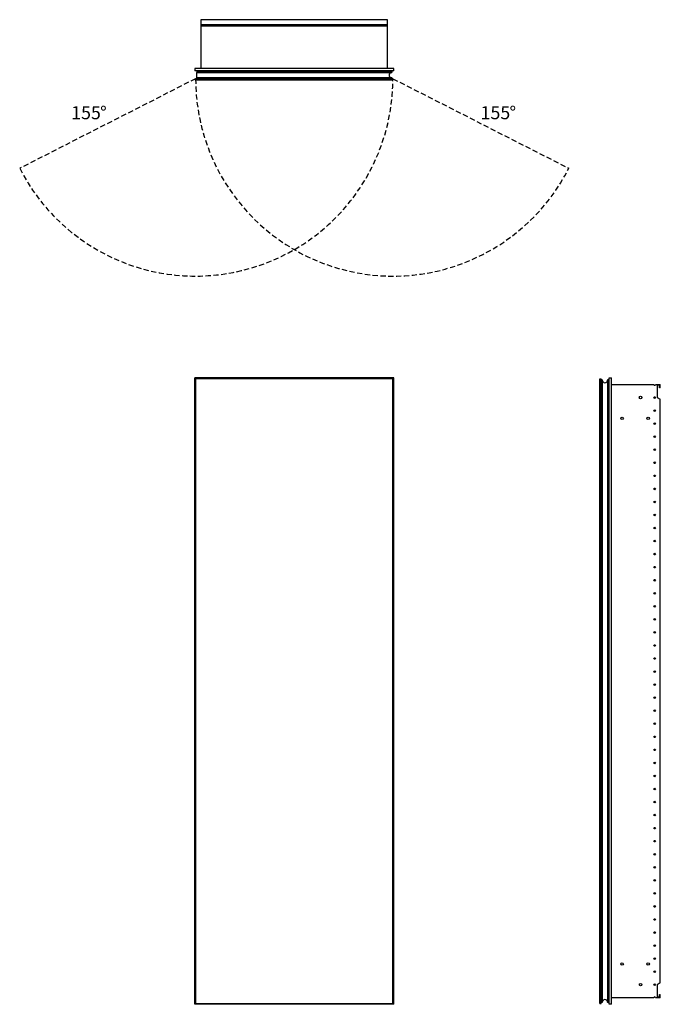
# Model space of a CAD drawing. Units: inches. Extents: x 14.8 to 63.9, y 41.3 to 116.8.
import ezdxf

# ---------------------------------------------------------------- set-up
doc = ezdxf.new("R2010")
doc.units = ezdxf.units.IN
doc.header["$LTSCALE"] = 8
doc.header["$MEASUREMENT"] = 0
doc.linetypes.add('SLD-Dashed', pattern=[0.075, 0.05, -0.025])
doc.linetypes.add('SLD-Solid', pattern=[0])
doc.layers.add('FORMAT', color=7, linetype='SLD-Solid')
doc.styles.add('SLDTEXTSTYLE0', font='GOTHIC.TTF', dxfattribs={"width": 0.913})

# ---------------------------------------------------------------- blocks, each defined once
blk = doc.blocks.new('SW_NOTE_0')
at = {"layer": 'FORMAT', "color": 0, "char_height": 1, "attachment_point": 1, "style": 'SLDTEXTSTYLE0'}
for s, insert in [('155', (0, 1.277)), ('%%d', (2.217, 1.277))]:
    blk.add_mtext(s, dxfattribs=dict(at, insert=insert))
blk = doc.blocks.new('SW_NOTE_1')
at = {"layer": 'FORMAT', "color": 0, "char_height": 1, "attachment_point": 1, "style": 'SLDTEXTSTYLE0'}
for s, insert in [('155', (0, 1.277)), ('%%d', (2.217, 1.277))]:
    blk.add_mtext(s, dxfattribs=dict(at, insert=insert))

msp = doc.modelspace()

# ---------------------------------------------------------------- linework, layer by layer
at = {"color": 7, "linetype": 'SLD-Solid', "lineweight": 25}
for p, q in [((43.007, 116.782), (28.696, 116.782)), ((28.696, 116.782), (28.696, 116.415)), ((28.696, 116.415), (43.007, 116.415)), ((28.696, 116.415), (28.696, 116.293)), ((43.007, 116.293), (28.696, 116.293)), ((28.696, 116.293), (28.696, 113.046)), ((43.007, 116.415), (43.007, 116.782)), ((43.007, 116.293), (43.007, 116.415)), ((43.007, 113.046), (43.007, 116.293)), ((28.227, 113.046), (28.227, 112.864)), ((43.477, 113.046), (28.227, 113.046)), ((43.477, 112.864), (28.227, 112.864)), ((28.383, 112.805), (43.338, 112.805)), ((28.383, 112.805), (28.383, 112.745)), ((28.383, 112.745), (43.338, 112.745)), ((28.383, 112.335), (28.383, 112.745)), ((28.718, 112.824), (28.718, 112.805)), ((28.732, 112.824), (28.718, 112.824)), ((29.219, 112.824), (28.732, 112.824)), ((28.732, 112.824), (28.732, 112.805)), ((29.136, 112.836), (29.136, 112.824)), ((29.265, 112.813), (29.218, 112.813)), ((29.218, 112.813), (29.218, 112.805)), ((29.265, 112.805), (29.265, 112.813)), ((30.037, 112.813), (30.037, 112.805)), ((30.084, 112.813), (30.037, 112.813)), ((30.084, 112.805), (30.084, 112.813)), ((43.338, 112.805), (43.338, 112.745)), ((43.477, 112.864), (43.477, 113.046)), ((28.293, 112.142), (28.293, 112.26)), ((43.418, 112.26), (28.293, 112.26)), ((43.418, 112.142), (28.293, 112.142)), ((28.383, 112.335), (28.383, 112.26)), ((43.338, 112.335), (28.383, 112.335)), ((43.338, 112.335), (43.338, 112.26)), ((43.418, 112.142), (43.418, 112.26)), ((28.227, 41.325), (28.227, 89.325)), ((43.477, 89.325), (28.227, 89.325)), ((28.293, 89.262), (28.293, 41.387)), ((43.418, 89.262), (28.293, 89.262)), ((43.418, 41.387), (43.418, 89.262)), ((43.477, 41.325), (43.477, 89.325)), ((59.264, 41.387), (59.264, 89.262)), ((59.264, 89.262), (59.382, 89.262)), ((59.382, 41.387), (59.382, 89.262)), ((59.457, 89.182), (59.382, 89.182)), ((59.457, 89.182), (59.457, 41.467)), ((59.867, 89.182), (59.867, 41.467)), ((59.927, 89.182), (59.867, 89.182)), ((59.927, 89.182), (59.927, 41.467)), ((59.986, 41.325), (59.986, 89.325)), ((59.986, 89.325), (60.168, 89.325)), ((60.168, 41.325), (60.168, 89.325)), ((60.168, 88.825), (63.416, 88.825)), ((63.538, 88.825), (63.904, 88.825)), ((63.842, 88.762), (63.671, 88.762)), ((63.671, 88.762), (63.671, 87.825)), ((63.842, 88.562), (63.842, 88.762)), ((63.904, 88.562), (63.842, 88.562)), ((63.904, 88.562), (63.904, 88.825)), ((59.935, 88.259), (59.927, 88.259)), ((59.927, 88.212), (59.935, 88.212)), ((59.935, 88.212), (59.935, 88.259)), ((59.935, 88.212), (59.935, 86.063)), ((59.986, 88.212), (59.935, 88.212)), ((63.671, 87.825), (63.904, 87.69)), ((63.904, 42.959), (63.904, 87.69)), ((59.935, 86.063), (59.927, 86.063)), ((59.935, 86.015), (59.935, 86.063)), ((59.986, 86.063), (59.935, 86.063)), ((59.935, 86.015), (59.927, 86.015)), ((59.935, 44.634), (59.927, 44.634)), ((59.927, 44.587), (59.935, 44.587)), ((59.935, 44.587), (59.935, 44.634)), ((59.935, 44.587), (59.935, 42.438)), ((59.986, 44.587), (59.935, 44.587)), ((59.935, 42.438), (59.927, 42.438)), ((59.935, 42.39), (59.927, 42.39)), ((59.935, 42.39), (59.935, 42.438)), ((59.986, 42.438), (59.935, 42.438)), ((63.904, 42.959), (63.671, 42.825)), ((63.671, 42.825), (63.671, 41.887)), ((63.416, 41.825), (60.168, 41.825)), ((63.904, 41.825), (63.538, 41.825)), ((63.671, 41.887), (63.842, 41.887)), ((63.842, 41.887), (63.842, 42.087)), ((63.842, 42.087), (63.904, 42.087)), ((63.904, 41.825), (63.904, 42.087)), ((43.477, 41.325), (28.227, 41.325)), ((28.293, 41.387), (43.418, 41.387)), ((59.264, 41.387), (59.382, 41.387)), ((59.457, 41.467), (59.382, 41.467)), ((59.927, 41.467), (59.867, 41.467)), ((60.168, 41.325), (59.986, 41.325))]:
    msp.add_line(p, q, dxfattribs=at)
at = {"color": 7, "linetype": 'SLD-Solid', "lineweight": 25, "flags": 128}
msp.add_lwpolyline([(29.171, 112.824), (29.162, 112.841), (29.156, 112.864)], dxfattribs=at)
at = {"color": 7, "linetype": 'SLD-Solid', "lineweight": 25}
for centre, radius in [((62.392, 87.825), 0.097), ((63.477, 87.825), 0.061), ((63.477, 86.825), 0.061), ((60.977, 86.234), 0.097), ((62.977, 86.234), 0.097), ((63.477, 85.825), 0.061), ((63.477, 84.825), 0.061), ((63.477, 83.825), 0.061), ((63.477, 82.825), 0.061), ((63.477, 81.825), 0.061), ((63.477, 80.825), 0.061), ((63.477, 79.825), 0.061), ((63.477, 78.825), 0.061), ((63.477, 77.825), 0.061), ((63.477, 76.825), 0.061), ((63.477, 75.825), 0.061), ((63.477, 74.825), 0.061), ((63.477, 73.825), 0.061), ((63.477, 72.825), 0.061), ((63.477, 71.825), 0.061), ((63.477, 70.825), 0.061), ((63.477, 69.825), 0.061), ((63.477, 68.825), 0.061), ((63.477, 67.825), 0.061), ((63.477, 66.825), 0.061), ((63.477, 65.825), 0.061), ((63.477, 64.825), 0.061), ((63.477, 63.825), 0.061), ((63.477, 62.825), 0.061), ((63.477, 61.825), 0.061), ((63.477, 60.825), 0.061), ((63.477, 59.825), 0.061), ((63.477, 58.825), 0.061), ((63.477, 57.825), 0.061), ((63.477, 56.825), 0.061), ((63.477, 55.825), 0.061), ((63.477, 54.825), 0.061), ((63.477, 53.825), 0.061), ((63.477, 52.825), 0.061), ((63.477, 51.825), 0.061), ((63.477, 50.825), 0.061), ((63.477, 49.825), 0.061), ((63.477, 48.825), 0.061), ((63.477, 47.825), 0.061), ((63.477, 46.825), 0.061), ((63.477, 45.825), 0.061), ((63.477, 44.825), 0.061), ((60.977, 44.416), 0.097), ((62.977, 44.416), 0.097), ((63.477, 43.825), 0.061), ((62.392, 42.825), 0.097), ((63.477, 42.825), 0.061)]:
    msp.add_circle(centre, radius, dxfattribs=at)
for centre, radius, start, end in [((29.237, 112.884), 0.112, 190.4518, 212.16001), ((29.233, 112.871), 0.0591, 186.81608, 231.75299), ((29.336, 112.813), 0.118, 154.32071, 180), ((29.966, 112.813), 0.118, 0, 25.67929), ((43.323, 112.54), 0.205, 90, 270), ((59.662, 89.167), 0.205, 180, 0), ((63.477, 88.825), 0.061, 180, 0), ((59.662, 41.482), 0.205, 0, 180), ((63.477, 41.825), 0.061, 360, 180)]:
    msp.add_arc(centre, radius, start, end, dxfattribs=at)
for points, knots in [([(29.265, 112.813), (29.266, 112.822), (29.268, 112.835), (29.277, 112.852), (29.283, 112.86), (29.287, 112.863), (29.287, 112.864)], [0, 0, 0, 0, 0.464686, 0.717337, 0.970348, 1, 1, 1, 1]), ([(30.015, 112.864), (30.015, 112.863), (30.02, 112.86), (30.026, 112.852), (30.035, 112.835), (30.036, 112.822), (30.037, 112.813)], [0, 0, 0, 0, 0.029651, 0.282297, 0.535317, 1, 1, 1, 1]), ([(59.986, 88.259), (59.986, 88.259), (59.983, 88.259), (59.974, 88.259), (59.958, 88.259), (59.944, 88.259), (59.935, 88.259)], [0, 0, 0, 0, 0.029651, 0.282297, 0.535317, 1, 1, 1, 1]), ([(59.986, 86.015), (59.986, 86.015), (59.983, 86.015), (59.974, 86.015), (59.958, 86.015), (59.944, 86.015), (59.935, 86.015)], [0, 0, 0, 0, 0.029651, 0.282297, 0.535317, 1, 1, 1, 1]), ([(59.986, 44.634), (59.986, 44.634), (59.983, 44.634), (59.974, 44.634), (59.958, 44.634), (59.944, 44.634), (59.935, 44.634)], [0, 0, 0, 0, 0.029651, 0.282297, 0.535317, 1, 1, 1, 1]), ([(59.986, 42.39), (59.986, 42.39), (59.983, 42.39), (59.974, 42.39), (59.958, 42.39), (59.944, 42.39), (59.935, 42.39)], [0, 0, 0, 0, 0.029651, 0.282297, 0.535317, 1, 1, 1, 1])]:
    msp.add_open_spline(points, degree=3, knots=knots, dxfattribs=at)
at = {"layer": 'FORMAT', "color": 8, "linetype": 'SLD-Dashed', "true_color": 0x808080}
for p, q in [((28.293, 112.26), (14.816, 105.393)), ((43.418, 112.26), (56.894, 105.393))]:
    msp.add_line(p, q, dxfattribs=at)
for centre, start, end in [((28.293, 112.26), 207, 0), ((43.418, 112.26), 180, 333)]:
    msp.add_arc(centre, 15.125, start, end, dxfattribs=at)

# ---------------------------------------------------------------- block references
at = {"layer": 'FORMAT', "color": 7}
for name, p in [('SW_NOTE_0', (18.763, 108.877)), ('SW_NOTE_1', (50.132, 108.877))]:
    msp.add_blockref(name, p, dxfattribs=at)

doc.saveas('drawing.dxf')
